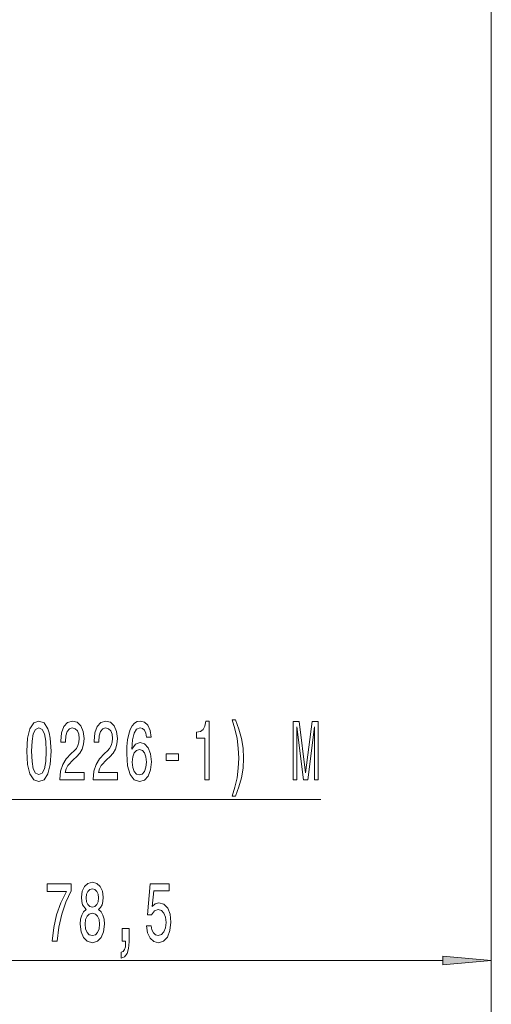
# Model space of a CAD drawing. Extents: x 0 to 210, y 0 to 297.
# Drawn here: x 129 to 153, y 100 to 151 of the extents above; entities that cross this region are included whole.
import ezdxf

# ---------------------------------------------------------------- set-up
doc = ezdxf.new("R2010")
doc.units = 0

msp = doc.modelspace()

# ---------------------------------------------------------------- linework, layer by layer
at = {"color": 7, "lineweight": 13}
for p, q in [((153.474, 162.575), (153.474, 91.878)), ((153.474, 162.575), (153.474, 101.495)), ((120.386, 110.766), (144.724, 110.766)), ((116.715, 102.495), (150.984, 102.495))]:
    msp.add_line(p, q, dxfattribs=at)
for points in [[(129.627, 113.231), (129.666, 112.552), (129.788, 112.068), (129.982, 111.774), (130.252, 111.679), (130.519, 111.774), (130.714, 112.068), (130.833, 112.552), (130.874, 113.231), (130.833, 113.905), (130.784, 114.173), (130.714, 114.394), (130.519, 114.688), (130.252, 114.787), (129.982, 114.688), (129.788, 114.39), (129.666, 113.905)], [(131.331, 111.766), (132.568, 111.766), (132.568, 112.137), (131.59, 112.137), (131.644, 112.341), (131.738, 112.509), (132.026, 112.816), (132.179, 112.946), (132.35, 113.132), (132.472, 113.348), (132.542, 113.603), (132.568, 113.892), (132.524, 114.256), (132.402, 114.541), (132.215, 114.722), (131.974, 114.787), (131.725, 114.714), (131.535, 114.511), (131.414, 114.186), (131.372, 113.758), (131.372, 113.698), (131.608, 113.698), (131.608, 113.733), (131.631, 114.026), (131.701, 114.243), (131.813, 114.381), (131.961, 114.429), (132.111, 114.385), (132.223, 114.277), (132.295, 114.109), (132.321, 113.897), (132.303, 113.698), (132.254, 113.529), (132.171, 113.382), (132.057, 113.253), (131.904, 113.114), (131.65, 112.846), (131.471, 112.561), (131.364, 112.215), (131.331, 111.779)], [(133.042, 111.766), (134.279, 111.766), (134.279, 112.137), (133.301, 112.137), (133.356, 112.341), (133.449, 112.509), (133.737, 112.816), (133.89, 112.946), (134.061, 113.132), (134.183, 113.348), (134.253, 113.603), (134.279, 113.892), (134.235, 114.256), (134.113, 114.541), (133.926, 114.722), (133.685, 114.787), (133.436, 114.714), (133.247, 114.511), (133.125, 114.186), (133.083, 113.758), (133.083, 113.698), (133.319, 113.698), (133.319, 113.733), (133.343, 114.026), (133.413, 114.243), (133.524, 114.381), (133.672, 114.429), (133.823, 114.385), (133.934, 114.277), (134.007, 114.109), (134.033, 113.897), (134.015, 113.698), (133.965, 113.529), (133.882, 113.382), (133.768, 113.253), (133.615, 113.114), (133.361, 112.846), (133.182, 112.561), (133.076, 112.215), (133.042, 111.779)], [(136.009, 113.957), (135.959, 114.307), (135.845, 114.567), (135.669, 114.731), (135.441, 114.787), (135.288, 114.757), (135.155, 114.675), (135.039, 114.541), (134.94, 114.351), (134.862, 114.113), (134.805, 113.823), (134.769, 113.482), (134.758, 113.097), (134.8, 112.483), (134.927, 112.038), (135.132, 111.77), (135.412, 111.679), (135.664, 111.757), (135.856, 111.96), (135.98, 112.28), (136.024, 112.686), (135.98, 113.097), (135.861, 113.413), (135.677, 113.612), (135.448, 113.681), (135.202, 113.594), (135.018, 113.348), (135.057, 113.823), (135.14, 114.165), (135.267, 114.368), (135.443, 114.437), (135.573, 114.403), (135.671, 114.312), (135.736, 114.16), (135.77, 113.957)], [(138.762, 111.766), (138.998, 111.766), (138.998, 114.787), (138.822, 114.787), (138.775, 114.524), (138.682, 114.346), (138.539, 114.243), (138.342, 114.208), (138.342, 113.901), (138.762, 113.901)], [(140.334, 110.931), (140.52, 111.407), (140.653, 111.878), (140.73, 112.367), (140.756, 112.885), (140.73, 113.4), (140.653, 113.892), (140.52, 114.364), (140.334, 114.839), (140.17, 114.839), (140.315, 114.381), (140.419, 113.897), (140.481, 113.395), (140.505, 112.885), (140.481, 112.375), (140.419, 111.869), (140.313, 111.39), (140.17, 110.931)], [(143.295, 111.766), (143.494, 111.766), (143.494, 114.489), (143.832, 111.766), (144.055, 111.766), (144.389, 114.489), (144.389, 111.766), (144.591, 111.766), (144.591, 114.766), (144.275, 114.766), (143.943, 112.12), (143.614, 114.766), (143.295, 114.766)], [(129.876, 113.231), (129.897, 113.754), (129.962, 114.13), (130.078, 114.351), (130.252, 114.429), (130.423, 114.351), (130.54, 114.13), (130.605, 113.754), (130.625, 113.231), (130.605, 112.704), (130.54, 112.328), (130.423, 112.107), (130.252, 112.034), (130.078, 112.107), (129.962, 112.328), (129.897, 112.704)], [(135.773, 112.682), (135.744, 112.41), (135.671, 112.202), (135.555, 112.064), (135.409, 112.021), (135.256, 112.064), (135.14, 112.198), (135.065, 112.405), (135.041, 112.678), (135.067, 112.946), (135.14, 113.149), (135.259, 113.279), (135.42, 113.326), (135.56, 113.279), (135.671, 113.153), (135.744, 112.95)], [(136.784, 112.756), (137.411, 112.756), (137.411, 113.097), (136.784, 113.097)], [(130.922, 103.495), (131.184, 103.495), (131.269, 104.208), (131.42, 104.874), (131.632, 105.492), (131.91, 106.071), (131.91, 106.43), (130.675, 106.43), (130.675, 106.037), (131.661, 106.037), (131.376, 105.453), (131.16, 104.844), (131.01, 104.195)], [(132.672, 105.112), (132.54, 104.991), (132.449, 104.822), (132.392, 104.61), (132.374, 104.355), (132.415, 103.97), (132.534, 103.672), (132.729, 103.482), (132.994, 103.409), (133.255, 103.482), (133.45, 103.672), (133.569, 103.97), (133.613, 104.355), (133.593, 104.61), (133.538, 104.822), (133.445, 104.991), (133.315, 105.112), (133.419, 105.215), (133.492, 105.358), (133.536, 105.531), (133.551, 105.743), (133.51, 106.05), (133.401, 106.296), (133.224, 106.456), (132.994, 106.517), (132.76, 106.456), (132.584, 106.296), (132.472, 106.05), (132.433, 105.743), (132.446, 105.531), (132.49, 105.358)], [(132.68, 105.708), (132.7, 105.898), (132.763, 106.045), (132.861, 106.136), (132.994, 106.171), (133.123, 106.136), (133.222, 106.045), (133.284, 105.898), (133.307, 105.708), (133.284, 105.514), (133.222, 105.362), (133.123, 105.263), (132.994, 105.233), (132.861, 105.267), (132.763, 105.362), (132.7, 105.514)], [(135.773, 104.277), (135.83, 103.923), (135.957, 103.646), (136.144, 103.473), (136.383, 103.409), (136.645, 103.486), (136.849, 103.698), (136.979, 104.035), (137.028, 104.468), (136.984, 104.87), (136.86, 105.185), (136.665, 105.388), (136.414, 105.462), (136.219, 105.41), (136.069, 105.267), (136.141, 106.076), (136.93, 106.076), (136.93, 106.43), (135.968, 106.43), (135.825, 104.839), (136.032, 104.839), (136.183, 105.043), (136.375, 105.116), (136.541, 105.068), (136.668, 104.93), (136.748, 104.718), (136.777, 104.446), (136.748, 104.174), (136.665, 103.962), (136.538, 103.828), (136.375, 103.78), (136.237, 103.811), (136.131, 103.91), (136.053, 104.066), (136.014, 104.277)], [(132.623, 104.364), (132.646, 104.593), (132.721, 104.766), (132.838, 104.878), (132.994, 104.917), (133.147, 104.878), (133.263, 104.766), (133.339, 104.593), (133.364, 104.364), (133.339, 104.117), (133.263, 103.932), (133.147, 103.811), (132.994, 103.772), (132.838, 103.811), (132.721, 103.932), (132.646, 104.117)], [(134.526, 103.495), (134.7, 103.495), (134.7, 103.413), (134.687, 103.205), (134.645, 103.058), (134.573, 102.963), (134.464, 102.916), (134.464, 102.622), (134.643, 102.691), (134.775, 102.851), (134.855, 103.106), (134.884, 103.447), (134.884, 104.143), (134.526, 104.143)], [(150.984, 102.277), (153.474, 102.495), (150.984, 102.713)]]:
    msp.add_lwpolyline(points, close=True, dxfattribs=at)
msp.add_solid([(150.984, 102.277), (153.474, 102.495), (150.984, 102.277), (150.984, 102.713)], dxfattribs=at)

doc.saveas('drawing.dxf')
